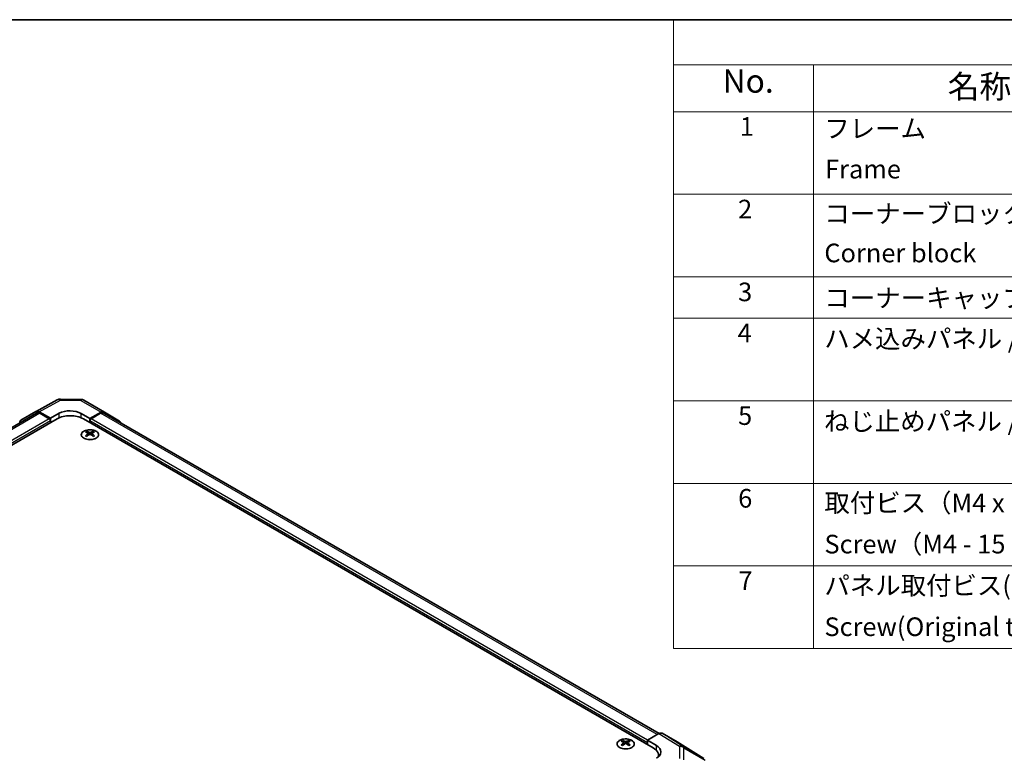
# Model space of a CAD drawing. Units: millimetres. Extents: x 43 to 6751, y 12 to 867.
# Drawn here: x 313 to 630, y 629 to 867 of the extents above; entities that cross this region are included whole.
import ezdxf

# ---------------------------------------------------------------- set-up
doc = ezdxf.new("R2010")
doc.units = ezdxf.units.MM
doc.header["$LTSCALE"] = 3
for name, color, linetype, lineweight in [('Border (ISO)', 7, 'Continuous', 35), ('Symbol (ISO)', 7, 'Continuous', 18), ('Visible (ISO)', 7, 'Continuous', 35), ('Visible Narrow (ISO)', 7, 'Continuous', 25)]:
    doc.layers.add(name, color=color, linetype=linetype, lineweight=lineweight)
doc.styles.add('Note Text (TK)', font='txt')
doc.styles.add('Note Text (TK2)', font='txt')

# ---------------------------------------------------------------- blocks, each defined once
blk = doc.blocks.new('図面枠 tk図枠')
at = {"layer": 'Border (ISO)'}
blk.add_line((14.5, 289), (405.5, 289), dxfattribs=at)
blk = doc.blocks.new('構成内容 _ Components')
at = {"layer": 'Symbol (ISO)'}
for p, q in [((405.5, 289), (174.5, 289)), ((174.5, 289), (174.5, 284.16)), ((405.5, 284.16), (174.5, 284.16)), ((174.5, 284.16), (174.5, 279.12)), ((189.5, 284.16), (189.5, 279.12)), ((405.5, 279.12), (174.5, 279.12)), ((174.5, 279.12), (174.5, 221.49)), ((189.5, 279.12), (189.5, 221.49)), ((405.5, 270.25), (174.5, 270.25)), ((405.5, 261.39), (174.5, 261.39)), ((405.5, 256.95), (174.5, 256.95)), ((405.5, 248.09), (174.5, 248.09)), ((405.5, 239.22), (174.5, 239.22)), ((405.5, 230.36), (174.5, 230.36)), ((405.5, 221.49), (174.5, 221.49))]:
    blk.add_line(p, q, dxfattribs=at)
at = {"layer": 'Symbol (ISO)', "color": 7, "attachment_point": 7}
for s, insert, char_height, style in [('No.', (179.76, 280.38), 2.5, 'Note Text (TK)'), ('名称 / Part name', (203.92, 279.79), 2.5, 'Note Text (TK)'), ('1', (181.6, 275.91), 2, 'Note Text (TK2)'), ('フレーム', (190.67, 275.69), 2, 'Note Text (TK2)'), ('Frame', (190.76, 271.33), 2, 'Note Text (TK2)'), ('2', (181.42, 267.04), 2, 'Note Text (TK2)'), ('コーナーブロック', (190.69, 266.55), 2, 'Note Text (TK2)'), ('Corner block', (190.68, 262.33), 2, 'Note Text (TK2)'), ('3', (181.42, 258.15), 2, 'Note Text (TK2)'), ('コーナーキャップ / Blind plug', (190.69, 257.5), 2, 'Note Text (TK2)'), ('4', (181.37, 253.74), 2, 'Note Text (TK2)'), ('ハメ込みパネル / Slide panel', (190.67, 253.13), 2, 'Note Text (TK2)'), ('5', (181.42, 244.87), 2, 'Note Text (TK2)'), ('ねじ止めパネル / Screwed panel', (190.64, 244.26), 2, 'Note Text (TK2)'), ('6', (181.43, 235.99), 2, 'Note Text (TK2)'), ('取付ビス（M4 x 15 ナベ）', (190.69, 235.5), 2, 'Note Text (TK2)'), ('Screw（M4 - 15 Pan head）', (190.69, 231.07), 2, 'Note Text (TK2)'), ('7', (181.47, 227.16), 2, 'Note Text (TK2)'), ('パネル取付ビス(十字穴台形ビスM3 × 5)  ', (190.69, 226.63), 2, 'Note Text (TK2)'), ('Screw(Original trapezoid head M3 - 5)', (190.69, 222.2), 2, 'Note Text (TK2)')]:
    blk.add_mtext(s, dxfattribs=dict(at, insert=insert, char_height=char_height, style=style))

msp = doc.modelspace()

# ---------------------------------------------------------------- linework, layer by layer
at = {"layer": 'Visible (ISO)'}
for p, q in [((318.1479, 740.8543), (325.0087, 744.5435)), ((325.9761, 744.7819), (332.5683, 744.7155)), ((333.5482, 744.4476), (340.1545, 740.6335)), ((318.3415, 740.3142), (139.3104, 636.9505)), ((313.3009, 738.0562), (318.1303, 740.8444)), ((322.7862, 738.6345), (319.1302, 740.7454)), ((322.4327, 738.4304), (319.3415, 740.2151)), ((322.7862, 738.6345), (325.6147, 740.2105)), ((332.6857, 740.1393), (335.5142, 738.5063)), ((339.1792, 740.5484), (335.5142, 738.5063)), ((338.9589, 740.2151), (335.8677, 738.4304)), ((518.7964, 637.0623), (339.9589, 740.3142)), ((340.1632, 740.6284), (345.0081, 737.7326)), ((141.4134, 632.49), (324.9076, 738.4304)), ((322.7862, 737.2057), (322.7862, 738.6345)), ((322.7862, 737.2057), (322.7862, 737.8181)), ((516.8871, 632.49), (333.3929, 738.4304)), ((335.5142, 738.5063), (335.5142, 737.2057)), ((335.5142, 737.8181), (335.5142, 737.2057)), ((334.4889, 734.4292), (334.4889, 734.0524)), ((335.0082, 733.7697), (335.0665, 733.226)), ((335.1971, 733.3165), (335.0476, 733.4028)), ((335.9808, 733.4028), (335.8313, 733.3165)), ((336.0202, 733.7697), (335.9618, 733.226)), ((336.5395, 734.4292), (336.5395, 734.0524)), ((507.0229, 634.8167), (507.0229, 634.4398)), ((509.0735, 634.8167), (509.0735, 634.4398)), ((515.1193, 634.9395), (518.7753, 637.0503)), ((515.1193, 633.5106), (515.1193, 634.9395)), ((515.1193, 634.9395), (517.9477, 633.2495)), ((524.6047, 634.3611), (519.7752, 637.1494)), ((533.2467, 629.0174), (524.622, 634.3507)), ((507.5422, 634.1571), (507.6006, 633.6134)), ((507.7311, 633.7039), (507.5816, 633.7902)), ((508.5148, 633.7902), (508.3653, 633.7039)), ((508.5542, 634.1571), (508.4959, 633.6134)), ((515.1193, 633.5106), (515.1193, 634.123)), ((518.6444, 629.6016), (518.6444, 630.0405))]:
    msp.add_line(p, q, dxfattribs=at)
for centre, start, end in [((325.9559, 742.782), 89.422611, 118.268301), ((332.5482, 742.7156), 60, 89.422611)]:
    msp.add_arc(centre, 2, start, end, dxfattribs=at)
for centre, major_axis, ratio, start_param, end_param in [((319.1306, 739.1119), (-1.0003, 1.7326), 0.57717444, 5.49793944, 6.28318531), ((319.3415, 738.5821), (-1, 1.7321), 0.57735027, 5.49778714, 6.28318531), ((329.1502, 735.9809), (6, 0), 0.57735027, 0.78539816, 2.35619449), ((329.1502, 738.1693), (4.9998, -0.0743), 0.56718765, 0.79382545, 2.36462177), ((338.9589, 738.5821), (1, 1.7321), 0.57735027, 0, 0.78539816), ((339.1545, 738.9014), (1, 1.7321), 0.57735027, 6.27445866, 7.05113018), ((314.3012, 736.3236), (-1.0003, 1.7326), 0.57717444, 0, 0.7703399), ((322.4327, 738.0222), (-0.25, 0.433), 0.57735027, 3.92699082, 5.49778714), ((335.8677, 738.0222), (-0.25, -0.433), 0.57735027, 3.92699082, 5.49778714), ((343.9995, 736.0057), (1, 1.7321), 0.57735027, 5.73888329, 6.27445866), ((334.7484, 727.9928), (3.2043, 6.7271), 0.62547267, 0.69994966, 0.77562357), ((335.766, 727.7989), (-4.2226, 6.2245), 0.52483389, 5.52432463, 5.6901366), ((335.766, 727.5081), (3.2346, 6.7906), 0.62547267, 0.80431066, 0.97012263), ((334.7484, 727.1086), (-4.183, 6.1663), 0.52483389, 5.41996363, 5.49563754), ((335.2624, 727.5081), (3.2346, -6.7906), 0.62547267, 2.47033009, 2.63614206), ((335.2624, 727.7989), (-4.2226, -6.2245), 0.52483389, 4.03350142, 4.19931339), ((335.766, 727.5081), (3.2346, 6.7906), 0.62547267, 0.5054506, 0.67126257), ((335.766, 727.7989), (-4.2226, 6.2245), 0.52483389, 5.22546457, 5.39127654), ((335.2624, 727.7989), (-4.2226, -6.2245), 0.52483389, 3.73464136, 3.90045333), ((335.2624, 727.5081), (3.2346, -6.7906), 0.62547267, 2.17147002, 2.33728199), ((336.2799, 727.9928), (3.2043, -6.7271), 0.62547267, 2.36596909, 2.44164299), ((336.2799, 727.1086), (-4.183, -6.1663), 0.52483389, 3.92914042, 4.00481433), ((507.2825, 628.3802), (3.2043, 6.7271), 0.62547267, 0.69994966, 0.77562357), ((508.3, 628.1863), (-4.2226, 6.2245), 0.52483389, 5.52432463, 5.6901366), ((507.7964, 627.8956), (3.2346, -6.7906), 0.62547267, 2.47033009, 2.63614206), ((508.3, 627.8956), (3.2346, 6.7906), 0.62547267, 0.5054506, 0.67126257), ((507.7964, 628.1863), (-4.2226, -6.2245), 0.52483389, 3.73464136, 3.90045333), ((508.814, 628.3802), (3.2043, -6.7271), 0.62547267, 2.36596909, 2.44164299), ((518.7749, 635.4168), (1.0003, 1.7326), 0.57717444, 0, 0.78524587), ((523.6044, 632.6285), (1.0003, 1.7326), 0.57717444, 6.26573733, 6.28318531), ((508.3, 627.8956), (3.2346, 6.7906), 0.62547267, 0.80431066, 0.97012263), ((507.2825, 627.496), (-4.183, 6.1663), 0.52483389, 5.41996363, 5.49563754), ((507.7964, 628.1863), (-4.2226, -6.2245), 0.52483389, 4.03350142, 4.19931339), ((508.3, 628.1863), (-4.2226, 6.2245), 0.52483389, 5.22546457, 5.39127654), ((507.7964, 627.8956), (3.2346, -6.7906), 0.62547267, 2.17147002, 2.33728199), ((508.814, 627.496), (-4.183, -6.1663), 0.52483389, 3.92914042, 4.00481433), ((512.6444, 630.0405), (6, 0), 0.57735027, 6.14005586, 7.06858347), ((514.4122, 631.2082), (-4.9998, 0.0769), 0.58733688, 2.36523113, 3.93602746), ((514.4122, 628.8158), (-5, 0), 0.57735027, 3.55626047, 3.7138013)]:
    msp.add_ellipse(centre, major_axis=major_axis, ratio=ratio, start_param=start_param, end_param=end_param, dxfattribs=at)
for points, knots in [([(337.4801, 732.1947), (337.6905, 732.3161), (337.867, 732.4573), (338.1342, 732.765), (338.225, 732.9314), (338.3109, 733.272), (338.3065, 733.4459), (338.2039, 733.7838), (338.1057, 733.9478), (337.8252, 734.25), (337.6424, 734.3882), (337.211, 734.6244), (336.9622, 734.7223), (336.4242, 734.8678), (336.135, 734.9154), (335.5453, 734.9556), (335.245, 734.9482), (334.6634, 734.8791), (334.3823, 734.8175), (333.8677, 734.646), (333.6342, 734.5362), (333.2387, 734.2795), (333.0767, 734.1325), (332.8411, 733.8163), (332.7673, 733.6471), (332.7158, 733.3044), (332.7377, 733.1311), (332.8739, 732.7973), (332.9885, 732.6368), (333.2992, 732.3445), (333.4956, 732.2127), (333.9503, 731.9915), (334.2085, 731.9022), (334.7602, 731.7751), (335.0537, 731.7373), (335.6464, 731.7171), (335.9455, 731.7346), (336.5191, 731.8232), (336.7935, 731.8942), (337.1994, 732.0484), (337.3465, 732.1176), (337.4801, 732.1947)], [0, 0, 0, 0, 0.32060968, 0.32060968, 0.64072744, 0.64072744, 0.95891785, 0.95891785, 1.27728737, 1.27728737, 1.59750072, 1.59750072, 1.91811185, 1.91811185, 2.23863588, 2.23863588, 2.55908567, 2.55908567, 2.87954744, 2.87954744, 3.20010105, 3.20010105, 3.52069551, 3.52069551, 3.84055924, 3.84055924, 4.15845831, 4.15845831, 4.47722405, 4.47722405, 4.79759961, 4.79759961, 5.11820536, 5.11820536, 5.43871051, 5.43871051, 5.75915574, 5.75915574, 6.07962925, 6.07962925, 6.28318531, 6.28318531, 6.28318531, 6.28318531]), ([(334.9499, 733.6755), (334.9676, 733.6873), (334.9831, 733.7016), (335.0035, 733.7319), (335.0086, 733.7479), (335.0086, 733.7771), (335.0035, 733.7924), (334.9831, 733.8195), (334.9676, 733.8314), (334.9499, 733.8404)], [0.0307191633, 0.0307191633, 0.0307191633, 0.0307191633, 0.0383195288, 0.0383195288, 0.0459198942, 0.0459198942, 0.0535202597, 0.0535202597, 0.0611206252, 0.0611206252, 0.0611206252, 0.0611206252]), ([(335.3714, 734.0838), (335.3893, 734.0749), (335.4121, 734.0672), (335.4618, 734.057), (335.4888, 734.0544), (335.5395, 734.0544), (335.5665, 734.057), (335.6163, 734.0672), (335.639, 734.0749), (335.657, 734.0838)], [0.0307191633, 0.0307191633, 0.0307191633, 0.0307191633, 0.0383195288, 0.0383195288, 0.0459198942, 0.0459198942, 0.0535202597, 0.0535202597, 0.0611206252, 0.0611206252, 0.0611206252, 0.0611206252]), ([(335.657, 733.4322), (335.639, 733.4438), (335.6163, 733.4539), (335.5665, 733.4673), (335.5395, 733.4706), (335.4888, 733.4706), (335.4618, 733.4673), (335.4121, 733.4539), (335.3893, 733.4438), (335.3714, 733.4322)], [0.0307191633, 0.0307191633, 0.0307191633, 0.0307191633, 0.0383195288, 0.0383195288, 0.0459198942, 0.0459198942, 0.0535202597, 0.0535202597, 0.0611206252, 0.0611206252, 0.0611206252, 0.0611206252]), ([(336.0785, 733.8404), (336.0607, 733.8314), (336.0453, 733.8195), (336.0248, 733.7924), (336.0198, 733.7771), (336.0198, 733.7479), (336.0248, 733.7319), (336.0453, 733.7016), (336.0607, 733.6873), (336.0785, 733.6755)], [0.0307191633, 0.0307191633, 0.0307191633, 0.0307191633, 0.0383195288, 0.0383195288, 0.0459198942, 0.0459198942, 0.0535202597, 0.0535202597, 0.0611206252, 0.0611206252, 0.0611206252, 0.0611206252]), ([(510.0141, 632.5821), (510.2245, 632.7036), (510.401, 632.8447), (510.6683, 633.1524), (510.759, 633.3189), (510.8449, 633.6594), (510.8406, 633.8333), (510.738, 634.1713), (510.6398, 634.3352), (510.3593, 634.6375), (510.1765, 634.7756), (509.745, 635.0118), (509.4963, 635.1097), (508.9582, 635.2552), (508.669, 635.3028), (508.0794, 635.343), (507.779, 635.3356), (507.1975, 635.2665), (506.9164, 635.2049), (506.4017, 635.0334), (506.1683, 634.9237), (505.7728, 634.6669), (505.6108, 634.5199), (505.3751, 634.2037), (505.3013, 634.0345), (505.2499, 633.6918), (505.2717, 633.5185), (505.408, 633.1847), (505.5226, 633.0243), (505.8332, 632.7319), (506.0297, 632.6001), (506.4843, 632.3789), (506.7425, 632.2896), (507.2943, 632.1625), (507.5878, 632.1247), (508.1805, 632.1045), (508.4796, 632.122), (509.0532, 632.2106), (509.3276, 632.2817), (509.7335, 632.4358), (509.8806, 632.505), (510.0141, 632.5821)], [0, 0, 0, 0, 0.32060968, 0.32060968, 0.64072744, 0.64072744, 0.95891785, 0.95891785, 1.27728737, 1.27728737, 1.59750072, 1.59750072, 1.91811185, 1.91811185, 2.23863588, 2.23863588, 2.55908567, 2.55908567, 2.87954744, 2.87954744, 3.20010105, 3.20010105, 3.52069551, 3.52069551, 3.84055924, 3.84055924, 4.15845831, 4.15845831, 4.47722405, 4.47722405, 4.79759961, 4.79759961, 5.11820536, 5.11820536, 5.43871051, 5.43871051, 5.75915574, 5.75915574, 6.07962925, 6.07962925, 6.28318531, 6.28318531, 6.28318531, 6.28318531]), ([(507.4839, 634.063), (507.5017, 634.0747), (507.5171, 634.089), (507.5376, 634.1193), (507.5426, 634.1353), (507.5426, 634.1646), (507.5376, 634.1798), (507.5171, 634.2069), (507.5017, 634.2189), (507.4839, 634.2279)], [0.0307191633, 0.0307191633, 0.0307191633, 0.0307191633, 0.0383195288, 0.0383195288, 0.0459198942, 0.0459198942, 0.0535202597, 0.0535202597, 0.0611206252, 0.0611206252, 0.0611206252, 0.0611206252]), ([(507.9054, 634.4712), (507.9234, 634.4623), (507.9461, 634.4546), (507.9959, 634.4444), (508.0229, 634.4419), (508.0736, 634.4419), (508.1006, 634.4444), (508.1503, 634.4546), (508.1731, 634.4623), (508.191, 634.4712)], [0.0307191633, 0.0307191633, 0.0307191633, 0.0307191633, 0.0383195288, 0.0383195288, 0.0459198942, 0.0459198942, 0.0535202597, 0.0535202597, 0.0611206252, 0.0611206252, 0.0611206252, 0.0611206252]), ([(508.6125, 634.2279), (508.5947, 634.2189), (508.5793, 634.2069), (508.5589, 634.1798), (508.5538, 634.1646), (508.5538, 634.1353), (508.5589, 634.1193), (508.5793, 634.089), (508.5947, 634.0747), (508.6125, 634.063)], [0.0307191633, 0.0307191633, 0.0307191633, 0.0307191633, 0.0383195288, 0.0383195288, 0.0459198942, 0.0459198942, 0.0535202597, 0.0535202597, 0.0611206252, 0.0611206252, 0.0611206252, 0.0611206252]), ([(508.191, 633.8196), (508.1731, 633.8312), (508.1503, 633.8413), (508.1006, 633.8547), (508.0736, 633.858), (508.0229, 633.858), (507.9959, 633.8547), (507.9461, 633.8413), (507.9234, 633.8312), (507.9054, 633.8196)], [0.0307191633, 0.0307191633, 0.0307191633, 0.0307191633, 0.0383195288, 0.0383195288, 0.0459198942, 0.0459198942, 0.0535202597, 0.0535202597, 0.0611206252, 0.0611206252, 0.0611206252, 0.0611206252])]:
    msp.add_open_spline(points, degree=3, knots=knots, dxfattribs=at)
at = {"layer": 'Visible Narrow (ISO)'}
for p, q in [((319.1302, 740.7454), (325.9806, 744.429)), ((325.9806, 744.429), (332.5729, 744.3626)), ((332.5729, 744.3626), (339.1792, 740.5484)), ((319.3415, 740.2151), (139.922, 636.6272)), ((325.6147, 738.7797), (325.6147, 740.2105)), ((332.6857, 738.7797), (332.6857, 740.1393)), ((518.2105, 636.7242), (338.9589, 740.2151)), ((322.4327, 738.4304), (143.0681, 634.8742)), ((322.7862, 737.8181), (143.1811, 634.123)), ((515.1193, 634.123), (335.5142, 737.8181)), ((515.1193, 634.9395), (335.8677, 738.4304)), ((334.9499, 733.6755), (334.9867, 733.1689)), ((335.3714, 734.0838), (335.3217, 733.3998)), ((335.657, 734.0838), (335.7066, 733.3998)), ((336.0785, 733.6755), (336.0417, 733.1689)), ((507.9054, 634.4712), (507.8558, 633.7873)), ((508.191, 634.4712), (508.2407, 633.7873)), ((518.7753, 637.0503), (525.3906, 632.9595)), ((526.4006, 633.0524), (519.7752, 637.1494)), ((524.6047, 634.3611), (533.2294, 629.0277)), ((507.4839, 634.063), (507.5207, 633.5563)), ((508.6125, 634.063), (508.5757, 633.5563)), ((517.9477, 631.6607), (517.9477, 633.2495)), ((525.3906, 632.9595), (525.3906, 629.087)), ((533.2294, 629.0277), (526.4006, 633.0524)), ((526.7889, 628.606), (526.7889, 632.4785)), ((526.7889, 632.4785), (533.6177, 628.4538))]:
    msp.add_line(p, q, dxfattribs=at)
for centre, major_axis, ratio, start_param, end_param in [((325.9559, 742.782), (-0.9472, 1.7615), 0.57717444, 5.51538742, 6.28318531), ((325.9559, 742.782), (0.0202, 1.9999), 0.00712546, 5.68008253, 6.28318531), ((332.5482, 742.7156), (0.0202, 1.9999), 0.00712546, 5.68008253, 6.28318531), ((332.5482, 742.7156), (1, 1.7321), 0.57735027, 0, 0.76794487), ((525.366, 631.341), (1.0519, 1.701), 0.57717444, 0.01744798, 0.80269385), ((525.366, 631.341), (2, 0), 0.80930894, 0.77922765, 1.5584553), ((525.366, 631.341), (1.0155, 1.723), 0.61763335, 5.73065372, 6.26506827)]:
    msp.add_ellipse(centre, major_axis=major_axis, ratio=ratio, start_param=start_param, end_param=end_param, dxfattribs=at)
for centre in [(335.5142, 733.3431), (508.0482, 633.7305)]:
    msp.add_ellipse(centre, major_axis=(-2.7768, 0), ratio=0.57735027, dxfattribs=at)

# ---------------------------------------------------------------- block references
at = {"xscale": 3, "yscale": 3, "zscale": 3}
msp.add_blockref('図面枠 tk図枠', (0, 0), dxfattribs=at)
at = {"layer": 'Symbol (ISO)', "xscale": 3, "yscale": 3, "zscale": 3}
msp.add_blockref('構成内容 _ Components', (0, 0), dxfattribs=at)

doc.saveas('drawing.dxf')
